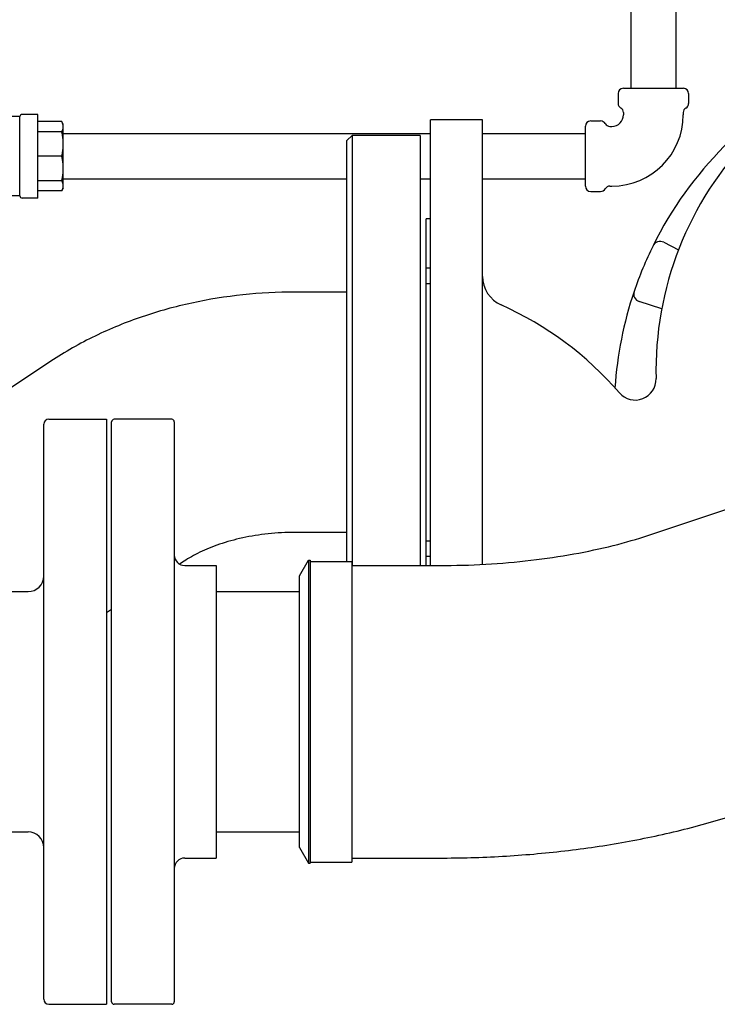
# Model space of a CAD drawing. Units: inches. Extents: x 12 to 258, y 17 to 146.
# Drawn here: x 139 to 148, y 109 to 120 of the extents above; entities that cross this region are included whole.
import ezdxf

# ---------------------------------------------------------------- set-up
doc = ezdxf.new("R2010")
doc.units = ezdxf.units.IN
doc.header["$LTSCALE"] = 16
doc.header["$MEASUREMENT"] = 0
doc.layers.add('Visible Edges(ANSI)', color=7, linetype='Continuous', lineweight=25)

msp = doc.modelspace()

# ---------------------------------------------------------------- linework, layer by layer
at = {"layer": 'Visible Edges(ANSI)'}
for p, q in [((146.7381874, 121.1516421), (146.7381874, 119.6701421)), ((147.2781874, 121.1516421), (147.2781874, 119.6701421)), ((146.5861874, 119.6071421), (146.5861874, 119.4884754)), ((146.6491874, 119.6701421), (147.3671874, 119.6701421)), ((147.4301874, 119.6071421), (147.4301874, 119.4884754)), ((139.6411874, 119.3571421), (139.4538061, 119.3571421)), ((139.6411874, 118.3571421), (139.6411874, 119.3571421)), ((146.6506874, 119.3785038), (146.6506874, 119.3523088)), ((147.3656874, 119.3785038), (147.3656874, 119.3523088)), ((139.4231874, 119.3321421), (139.3288061, 119.3321421)), ((139.4231874, 118.3821421), (139.4231874, 119.3321421)), ((139.9272896, 119.2711421), (139.6411874, 119.2711421)), ((139.9451874, 119.2401421), (139.9272896, 119.2711421)), ((139.9451874, 119.2181031), (139.9451874, 119.2401421)), ((144.3393951, 113.9601509), (144.3393951, 119.2938067)), ((144.9643951, 119.2938067), (144.3393951, 119.2938067)), ((144.9643951, 113.9738685), (144.9643951, 119.2938067)), ((146.2581874, 119.2791421), (146.3768541, 119.2791421)), ((139.9272896, 119.1498843), (139.6411874, 119.1498843)), ((139.9451874, 119.2029233), (139.9451874, 119.2181031)), ((139.9451874, 119.0218368), (139.9451874, 119.2029233)), ((139.9451874, 119.1271421), (144.3393951, 119.1271421)), ((143.3403951, 119.0438067), (143.4028951, 119.1063067)), ((143.4028951, 119.1063067), (143.4028951, 113.9601509)), ((144.2153951, 119.1063067), (143.4028951, 119.1063067)), ((144.2153951, 119.1063067), (144.2153951, 113.9601509)), ((144.9643951, 119.1271421), (146.1951874, 119.1271421)), ((146.1951874, 118.4981421), (146.1951874, 119.2161421)), ((146.4868257, 119.2146421), (146.5130208, 119.2146421)), ((139.9451874, 118.9851895), (139.9451874, 119.0218368)), ((139.9451874, 118.7290946), (139.9451874, 118.9851895)), ((143.3403951, 114.0101509), (143.3403951, 119.0438067)), ((139.9272896, 118.8571421), (139.6411874, 118.8571421)), ((139.9451874, 118.6924473), (139.9451874, 118.7290946)), ((139.9451874, 118.5113609), (139.9451874, 118.6924473)), ((139.9272896, 118.5643999), (139.6411874, 118.5643999)), ((139.9451874, 118.5871421), (143.3403951, 118.5871421)), ((144.2153951, 118.5871421), (144.3393951, 118.5871421)), ((144.9643951, 118.5871421), (146.1951874, 118.5871421)), ((139.9272896, 118.4431421), (139.6411874, 118.4431421)), ((139.9451874, 118.4741421), (139.9272896, 118.4431421)), ((139.9451874, 118.4961811), (139.9451874, 118.5113609)), ((139.9451874, 118.4741421), (139.9451874, 118.4961811)), ((146.2581874, 118.4351421), (146.3768541, 118.4351421)), ((146.4868257, 118.4996421), (146.5130208, 118.4996421)), ((139.4231874, 118.3821421), (139.3288061, 118.3821421)), ((139.6411874, 118.3571421), (139.4538061, 118.3571421)), ((144.2893951, 117.521232), (144.2893951, 118.1063067)), ((144.3393951, 118.1063067), (144.2893951, 118.1063067)), ((147.1318884, 117.8279259), (147.3084403, 117.7360189)), ((144.2893951, 117.521232), (144.3393951, 117.521232)), ((144.2893951, 117.331226), (144.2893951, 117.521232)), ((143.3403951, 117.2313067), (142.7153951, 117.2313067)), ((144.3393951, 117.331226), (144.2893951, 117.331226)), ((144.2893951, 114.2563874), (144.2893951, 117.331226)), ((147.1083389, 117.033264), (146.8380311, 117.1184917)), ((146.9433593, 114.3200576), (154.9396931, 116.9880151)), ((139.7966436, 116.4040067), (138.5982397, 115.6049989)), ((139.7718961, 115.7101509), (140.4618961, 115.7101509)), ((140.4618961, 115.7101509), (140.4618961, 108.7101509)), ((141.2428961, 115.7101509), (140.5548961, 115.7101509)), ((139.7118961, 108.7701509), (139.7118961, 115.6501509)), ((140.5238961, 108.7411509), (140.5238961, 115.6791509)), ((141.2738961, 115.6791509), (141.2738961, 108.7411509)), ((143.3403951, 114.3563067), (142.7153951, 114.3563067)), ((144.2893951, 114.2563874), (144.3393951, 114.2563874)), ((144.2893951, 114.0663814), (144.2893951, 114.2563874)), ((144.3393951, 114.0663814), (144.2893951, 114.0663814)), ((144.2893951, 113.9601509), (144.2893951, 114.0663814)), ((141.391506, 114.0119284), (141.3377822, 113.9761092)), ((141.3988961, 113.9601509), (141.7738961, 113.9601509)), ((141.7738961, 113.9601509), (141.7738961, 110.4601509)), ((142.7738961, 113.8351509), (142.8821493, 114.0226509)), ((142.8821493, 114.0226509), (142.8988961, 114.0226509)), ((142.8821493, 114.0226509), (142.8821493, 110.3976509)), ((142.8988961, 114.0226509), (142.8988961, 110.3976509)), ((142.8988961, 114.0101509), (143.3988961, 114.0101509)), ((143.3988961, 114.0101509), (143.3988961, 110.4101509)), ((143.3988961, 113.9601509), (144.4473659, 113.9601509)), ((142.7738961, 110.5851509), (142.7738961, 113.8351509)), ((137.8298961, 113.6476509), (139.5238961, 113.6476509)), ((141.7738961, 113.6476509), (142.7738961, 113.6476509)), ((140.5238961, 113.4334697), (140.4618961, 113.3921327)), ((137.8298961, 110.7726509), (139.5238961, 110.7726509)), ((141.7738961, 110.7726509), (142.7738961, 110.7726509)), ((142.7738961, 110.5851509), (142.8821493, 110.3976509)), ((141.3988961, 110.4601509), (141.7738961, 110.4601509)), ((142.8821493, 110.3976509), (142.8988961, 110.3976509)), ((142.8988961, 110.4101509), (143.3988961, 110.4101509)), ((143.3988961, 110.4601509), (144.4473659, 110.4601509)), ((139.7718961, 108.7101509), (140.4618961, 108.7101509)), ((141.2428961, 108.7101509), (140.5548961, 108.7101509))]:
    msp.add_line(p, q, dxfattribs=at)
for centre, radius, start, end in [((151.0393951, 116.2938067), 4, 90, 181.40040477), ((151.0393951, 115.7938067), 4.5, 116.28084887, 153.71915113), ((146.6491874, 119.6071421), 0.063, 90, 180), ((147.3671874, 119.6071421), 0.063, 0, 90), ((146.6491874, 119.4884754), 0.063, 180, 240.78453619), ((147.3671874, 119.4884754), 0.063, 299.21546381, 0), ((139.4538061, 119.3258921), 0.03125, 90, 168.46304097), ((146.5130208, 119.3523088), 0.8526667, 270, 0), ((146.5130208, 119.3523088), 0.1376667, 270, 0), ((146.5876874, 119.3785038), 0.063, 0, 60.78453619), ((147.4286874, 119.3785038), 0.063, 119.21546381, 180), ((146.2581874, 119.2161421), 0.063, 90, 180), ((146.3768541, 119.2161421), 0.063, 29.21546381, 90), ((146.4868257, 119.2776421), 0.063, 209.21546381, 270), ((146.2581874, 118.4981421), 0.063, 180, 270), ((146.3768541, 118.4981421), 0.063, 270, 330.78453619), ((146.4868257, 118.4366421), 0.063, 90, 150.78453619), ((139.4538061, 118.3883921), 0.03125, 191.53695903, 270), ((147.0885995, 117.7447687), 0.09375, 62.5, 153.71915113), ((151.0393951, 115.7938067), 4.5, 153.71915113, 161.28084887), ((145.3393951, 117.4200697), 0.375, 180, 245.98109383), ((151.0393951, 115.7938067), 4.5, 161.28084887, 176.2742504), ((146.8662223, 117.2079026), 0.09375, 161.28084887, 252.5), ((143.5412807, 113.3850223), 4.0425585, 40.80126027, 65.98109383), ((146.7906645, 116.1899399), 0.25, 220.80126027, 1.40040477), ((139.7718961, 115.6501509), 0.06, 90, 180), ((140.5548961, 115.6791509), 0.031, 90, 180), ((141.2428961, 115.6791509), 0.031, 0, 90), ((141.3988961, 114.0851509), 0.125, 180, 270), ((139.5238961, 113.8356509), 0.188, 270, 0), ((139.5238961, 110.5846509), 0.188, 0, 90), ((141.3988961, 110.3351509), 0.125, 90, 180), ((139.7718961, 108.7701509), 0.06, 180, 270), ((140.5548961, 108.7411509), 0.031, 180, 270), ((141.2428961, 108.7411509), 0.031, 270, 0)]:
    msp.add_arc(centre, radius, start, end, dxfattribs=at)
for points, weights in [([(139.9451874, 119.2181031), (139.9431962, 119.2435911), (139.9272896, 119.2711421)], [1, 1.02825841494, 1.025341214]), ([(139.9272896, 119.1498843), (139.9431962, 119.1774353), (139.9451874, 119.2029233)], [1.025341214, 1.02825841494, 1]), ([(139.9451874, 119.0218368), (139.9431962, 119.0833703), (139.9272896, 119.1498843)], [1, 1.02825841494, 1.025341214]), ([(139.9272896, 118.8571421), (139.9431962, 118.9236561), (139.9451874, 118.9851895)], [1.025341214, 1.02825841494, 1]), ([(139.9451874, 118.7290946), (139.9431962, 118.7906281), (139.9272896, 118.8571421)], [1, 1.02825841494, 1.025341214]), ([(139.9272896, 118.5643999), (139.9431962, 118.6309139), (139.9451874, 118.6924473)], [1.025341214, 1.02825841494, 1]), ([(139.9451874, 118.5113609), (139.9431962, 118.5368489), (139.9272896, 118.5643999)], [1, 1.02825841494, 1.025341214]), ([(139.9272896, 118.4431421), (139.9431962, 118.4706931), (139.9451874, 118.4961811)], [1.025341214, 1.02825841494, 1])]:
    msp.add_rational_spline(points, weights, degree=2, dxfattribs=at)
for points, knots in [([(142.7153951, 117.2313067), (142.5081328, 117.2313067), (142.3008711, 117.2204585), (141.8893937, 117.1770068), (141.6851783, 117.1444058), (141.2828105, 117.0572398), (141.0846552, 117.0026793), (140.6974191, 116.8711297), (140.5083293, 116.7941451), (140.1423917, 116.616883), (139.9655249, 116.5166044), (139.7966436, 116.4040067)], [0, 0, 0, 0, 0.15707963268, 0.15707963268, 0.31415926536, 0.31415926536, 0.47123889804, 0.47123889804, 0.62831853072, 0.62831853072, 0.7853981634, 0.7853981634, 0.7853981634, 0.7853981634]), ([(142.7153951, 114.3563067), (142.6084982, 114.3563067), (142.5016039, 114.3506703), (142.2924984, 114.328589), (142.1902932, 114.3121422), (141.9950946, 114.2698558), (141.90211, 114.2440131), (141.7295102, 114.1853785), (141.6499097, 114.152584), (141.5075269, 114.083613), (141.4447689, 114.0474401), (141.391506, 114.0119284)], [0, 0, 0, 0, 0.15707963268, 0.15707963268, 0.31415926536, 0.31415926536, 0.47123889804, 0.47123889804, 0.62831853072, 0.62831853072, 0.7853981634, 0.7853981634, 0.7853981634, 0.7853981634]), ([(144.4473659, 113.9601509), (144.6328668, 113.9601509), (144.8183676, 113.9654432), (145.1847848, 113.9864019), (145.3657011, 114.0020696), (145.7183666, 114.0431288), (145.8901158, 114.0685236), (146.2198633, 114.1278796), (146.3778616, 114.1618473), (146.6755161, 114.2365456), (146.8151712, 114.2772879), (146.9433593, 114.3200576)], [3.14159265359, 3.14159265359, 3.14159265359, 3.14159265359, 3.27279778011, 3.27279778011, 3.40400290663, 3.40400290663, 3.53520803315, 3.53520803315, 3.66641315966, 3.66641315966, 3.79761828618, 3.79761828618, 3.79761828618, 3.79761828618]), ([(144.4473659, 110.4601509), (144.6992155, 110.4601509), (144.9510629, 110.4673124), (145.4518285, 110.4959557), (145.7007423, 110.5174357), (146.1928345, 110.5747277), (146.4360086, 110.6105359), (146.9140723, 110.6965896), (147.1489578, 110.746828), (147.6082816, 110.8620984), (147.8327172, 110.9271178), (148.0510955, 110.9999792)], [3.14159265359, 3.14159265359, 3.14159265359, 3.14159265359, 3.27279778011, 3.27279778011, 3.40400290663, 3.40400290663, 3.53520803315, 3.53520803315, 3.66641315966, 3.66641315966, 3.79761828618, 3.79761828618, 3.79761828618, 3.79761828618])]:
    msp.add_open_spline(points, degree=3, knots=knots, dxfattribs=at)

doc.saveas('drawing.dxf')
